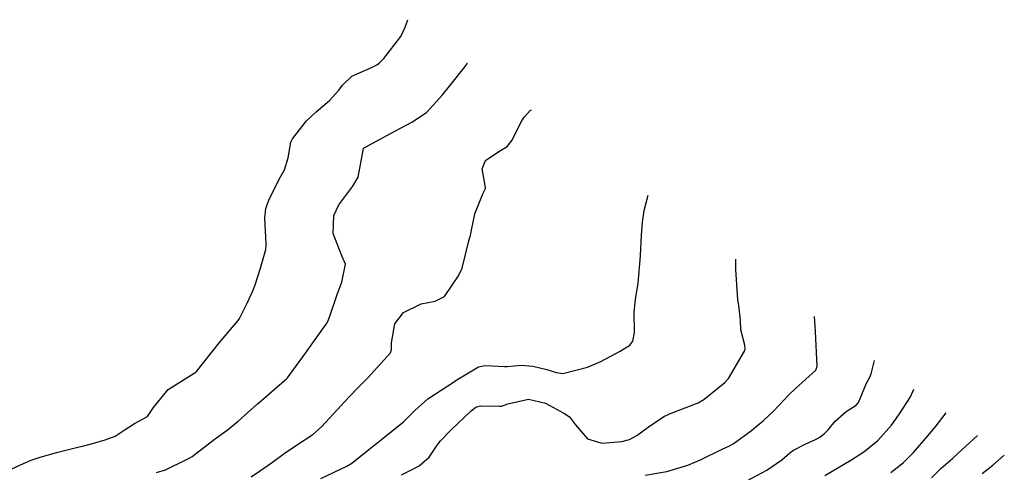
# Model space of a CAD drawing. Units: millimetres. Extents: x 773861 to 777178, y 8148774 to 8150698.
# Drawn here: x 775614 to 775651, y 8149334 to 8149350 of the extents above; entities that cross this region are included whole.
import ezdxf

# ---------------------------------------------------------------- set-up
doc = ezdxf.new("R2010")
doc.units = ezdxf.units.MM
doc.header["$MEASUREMENT"] = 0
doc.layers.add('T-CUR-MAE', color=36, linetype='Continuous')
doc.layers.add('T-CUR-SEC', color=37, linetype='Continuous')

msp = doc.modelspace()

# ---------------------------------------------------------------- linework, layer by layer
at = {"layer": 'T-CUR-MAE', "flags": 128}
for points, elevation in [([(775625.4482, 8149333.3057), (775626.3994, 8149333.765), (775626.5925, 8149333.8725), (775627.2723, 8149334.416), (775627.5509, 8149334.647), (775627.6706, 8149334.738), (775628.4892, 8149335.386), (775628.9011, 8149335.802), (775629.3736, 8149336.232), (775630.3579, 8149336.8718), (775630.3815, 8149336.8858), (775630.3871, 8149336.8894), (775631.2437, 8149337.4075), (775631.4793, 8149337.4615), (775632.1992, 8149337.4196), (775632.2874, 8149337.421), (775632.8077, 8149337.4695), (775633.2289, 8149337.4401), (775633.7502, 8149337.3131), (775633.9077, 8149337.2655), (775634.092, 8149337.204), (775634.3354, 8149337.1701), (775635.246, 8149337.3968), (775635.7309, 8149337.5996), (775636.4448, 8149337.9867), (775636.7921, 8149338.2054), (775636.9055, 8149338.3506), (775636.9632, 8149338.6741), (775636.9528, 8149339.428), (775637.0087, 8149339.8888), (775637.1039, 8149340.4791), (775637.1913, 8149341.486), (775637.2267, 8149342.2524), (775637.258, 8149342.7243), (775637.3277, 8149343.1523), (775637.4715, 8149343.7127)], 7.5), ([(775646.3852, 8149333.5283), (775646.8497, 8149333.8912), (775647.2171, 8149334.2637), (775647.7388, 8149334.8748), (775648.01, 8149335.1985), (775648.4186, 8149335.719)], 10)]:
    msp.add_lwpolyline(points, dxfattribs=dict(at, elevation=elevation))
at = {"layer": 'T-CUR-SEC', "flags": 128}
for points, elevation in [([(775613.9708, 8149333.6036), (775614.531, 8149333.8613), (775614.8086, 8149333.9751), (775615.1081, 8149334.0834), (775615.7448, 8149334.2677), (775616.577, 8149334.4711), (775616.7016, 8149334.5012), (775616.9766, 8149334.5703), (775617.5334, 8149334.7245), (775617.8908, 8149334.8662), (775618.2258, 8149335.0799), (775618.6116, 8149335.3268), (775619.0777, 8149335.5884), (775619.3072, 8149335.9197), (775619.8448, 8149336.5804), (775620.7955, 8149337.1748), (775620.857, 8149337.2136), (775620.8717, 8149337.2256), (775620.8883, 8149337.243), (775621.7244, 8149338.3002), (775622.4108, 8149339.1099), (775622.4633, 8149339.1857), (775622.7531, 8149339.7675), (775622.957, 8149340.206), (775623.0419, 8149340.4174), (775623.2323, 8149341.0292), (775623.4231, 8149341.7175), (775623.4442, 8149341.8717), (775623.4419, 8149341.9297), (775623.387, 8149342.8871), (775623.4306, 8149343.2255), (775623.5477, 8149343.5668), (775623.9701, 8149344.3884), (775624.1091, 8149344.6454), (775624.2517, 8149345.0909), (775624.3515, 8149345.6682), (775624.4022, 8149345.7884), (775624.9244, 8149346.4417), (775625.2746, 8149346.7776), (775625.7638, 8149347.1931), (775626.1045, 8149347.5687), (775626.2395, 8149347.7549), (775626.5866, 8149348.0861), (775627.2854, 8149348.3994), (775627.5008, 8149348.4983), (775627.5868, 8149348.5599), (775627.7615, 8149348.7317), (775628.3912, 8149349.5415), (775628.5478, 8149349.8856), (775628.6389, 8149350.1624)], 6), ([(775619.4145, 8149333.528), (775619.7457, 8149333.6208), (775620.5197, 8149334.0007), (775620.6427, 8149334.064), (775620.727, 8149334.1196), (775621.5332, 8149334.7354), (775622.0057, 8149335.0804), (775622.4174, 8149335.4108), (775623.1218, 8149336.05), (775623.2671, 8149336.1789), (775623.7369, 8149336.5744), (775624.116, 8149336.9092), (775624.1865, 8149336.9683), (775624.2247, 8149337.0047), (775624.8892, 8149337.9164), (775624.9439, 8149337.9972), (775624.9701, 8149338.0344), (775625.6434, 8149338.9729), (775625.6775, 8149339.0282), (775625.689, 8149339.052), (775625.7758, 8149339.2716), (775626.0621, 8149340.1083), (775626.2141, 8149340.5247), (775626.3517, 8149341.1839), (775626.1954, 8149341.5532), (775625.9028, 8149342.3027), (775625.9317, 8149342.9714), (775626.1048, 8149343.3565), (775626.6248, 8149344.0486), (775626.8143, 8149344.3798), (775627.0119, 8149345.4265), (775627.0203, 8149345.4387), (775628.1906, 8149346.0773), (775628.7935, 8149346.3961), (775629.3266, 8149346.7533), (775629.9188, 8149347.3996), (775630.172, 8149347.7204), (775630.7478, 8149348.443), (775630.8318, 8149348.5612)], 6.5), ([(775622.8877, 8149333.3669), (775623.1925, 8149333.5738), (775623.6712, 8149333.9047), (775624.096, 8149334.2235), (775624.5488, 8149334.5367), (775625.149, 8149334.9297), (775625.4742, 8149335.2014), (775626.1922, 8149335.9927), (775626.2919, 8149336.1045), (775626.7803, 8149336.612), (775627.137, 8149336.9729), (775627.1736, 8149337.0107), (775628.0045, 8149337.9264), (775628.0451, 8149338.0404), (775628.0457, 8149338.2861), (775628.168, 8149338.987), (775628.4832, 8149339.4007), (775629.1286, 8149339.7212), (775629.644, 8149339.8222), (775629.9954, 8149339.9898), (775630.4986, 8149340.7487), (775630.6441, 8149341.0393), (775630.8836, 8149342.0401), (775630.9118, 8149342.1243), (775630.9273, 8149342.1825), (775631.1043, 8149343.0245), (775631.3923, 8149343.7605), (775631.4958, 8149343.9637), (775631.4707, 8149344.147), (775631.368, 8149344.6854), (775631.4903, 8149344.9881), (775631.9852, 8149345.325), (775632.2934, 8149345.5095), (775632.4742, 8149345.7355), (775632.7988, 8149346.3804), (775632.9123, 8149346.5843), (775633.1448, 8149346.8326), (775633.179, 8149346.8472)], 7), ([(775628.4099, 8149333.4435), (775628.7531, 8149333.6077), (775629.0595, 8149333.7759), (775629.4244, 8149334.0971), (775629.7263, 8149334.534), (775629.8473, 8149334.6968), (775630.2381, 8149335.091), (775630.9636, 8149335.7955), (775631.1402, 8149335.9223), (775631.3064, 8149335.9725), (775632.0067, 8149335.9616), (775632.0452, 8149335.961), (775632.0801, 8149335.9689), (775632.3165, 8149336.0456), (775633.0799, 8149336.2244), (775633.6957, 8149336.0757), (775634.3778, 8149335.7126), (775634.5813, 8149335.5682), (775634.7962, 8149335.2735), (775635.2441, 8149334.7636), (775635.7651, 8149334.6069), (775636.5004, 8149334.6685), (775636.7874, 8149334.7414), (775637.0506, 8149334.8818), (775637.4663, 8149335.1903), (775637.9677, 8149335.5411), (775638.0668, 8149335.6002), (775638.1505, 8149335.64), (775638.2505, 8149335.6784), (775639.2998, 8149336.0896), (775639.5108, 8149336.2121), (775640.2874, 8149336.8288), (775640.4166, 8149336.9766), (775641.0074, 8149337.9814), (775641.0358, 8149338.0618), (775641.0218, 8149338.2051), (775640.8769, 8149338.7652), (775640.8549, 8149339.1255), (775640.7964, 8149339.666), (775640.7612, 8149339.8731), (775640.684, 8149340.9872), (775640.6841, 8149341.2223), (775640.6919, 8149341.3611)], 8), ([(775637.3584, 8149333.4253), (775638.1588, 8149333.5689), (775638.9258, 8149333.8031), (775639.3892, 8149333.9955), (775640.192, 8149334.386), (775640.4297, 8149334.4935), (775640.5901, 8149334.5771), (775641.2642, 8149335.0739), (775641.7058, 8149335.4383), (775642.0806, 8149335.7944), (775642.6338, 8149336.3822), (775642.8746, 8149336.6173), (775643.6244, 8149337.2864), (775643.6761, 8149337.4295), (775643.6175, 8149338.706), (775643.6016, 8149338.9052), (775643.5751, 8149339.2558)], 8.5), ([(775641.0922, 8149333.2255), (775641.8242, 8149333.6078), (775642.3773, 8149333.9958), (775642.6723, 8149334.2502), (775642.8056, 8149334.3464), (775643.2384, 8149334.5633), (775643.6136, 8149334.7357), (775643.7755, 8149334.8282), (775643.9417, 8149334.9556), (775644.0836, 8149335.1), (775644.3409, 8149335.4168), (775644.7387, 8149335.7721), (775645.1042, 8149335.9979), (775645.195, 8149336.1028), (775645.4912, 8149336.8099), (775645.6059, 8149337.0305), (775645.6552, 8149337.1466), (775645.7782, 8149337.6471)], 9), ([(775643.9587, 8149333.4161), (775644.9112, 8149333.9803), (775645.3864, 8149334.2821), (775645.8998, 8149334.6982), (775646.4003, 8149335.2676), (775646.7036, 8149335.679), (775647.0983, 8149336.3043), (775647.2277, 8149336.5886)], 9.5), ([(775647.8783, 8149333.3357), (775648.2207, 8149333.6806), (775648.6483, 8149334.0451), (775648.8363, 8149334.2214), (775649.5592, 8149334.8861)], 10.5), ([(775649.7393, 8149333.4943), (775650.1293, 8149333.7977), (775650.5476, 8149334.1643)], 11)]:
    msp.add_lwpolyline(points, dxfattribs=dict(at, elevation=elevation))

doc.saveas('drawing.dxf')
